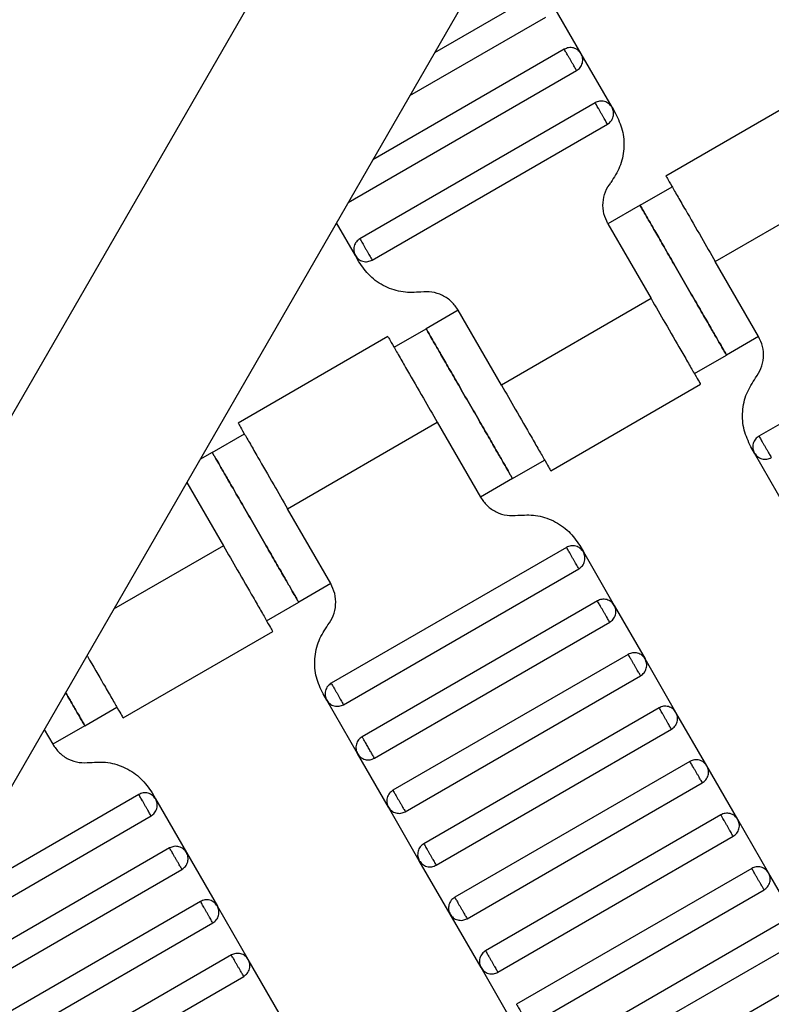
# Model space of a CAD drawing. Units: millimetres. Extents: x 5 to 415, y 5 to 292.
# Drawn here: x 109 to 111, y 189 to 191 of the extents above; entities that cross this region are included whole.
import ezdxf

# ---------------------------------------------------------------- set-up
doc = ezdxf.new("R2010")
doc.units = ezdxf.units.MM
doc.layers.add('1', color=7, linetype='Continuous', lineweight=25)
doc.styles.add('SLDTEXTSTYLE0', font='ISOCP', dxfattribs={"width": 0.96})
doc.dimstyles.new('SLDDIMSTYLE0', dxfattribs={"dimtxt": 3.5, "dimasz": 3.302, "dimexe": 0, "dimexo": 0.0625, "dimgap": 0.875, "dimtad": 1, "dimdec": 0, "dimlfac": 30, "dimrnd": 1e-09, "dimzin": 12, "dimdsep": 46, "dimtxsty": 'SLDTEXTSTYLE0', "dimsah": 1, "dimcen": 0.09, "dimadec": 0, "dimazin": 3, "dimtfac": 1, "dimtdec": 0, "dimtofl": 0, "dimtmove": 0, "dimatfit": 3, "dimfxl": 0, "dimfrac": 2, "dimtolj": 1, "dimtzin": 12, "dimarcsym": 0})

# ---------------------------------------------------------------- blocks, each defined once
blk = doc.blocks.new('_D_1')
at = {"layer": '1', "color": 7}
for p, q in [((32.0883, 172.5574), (32.0883, 261.6018)), ((214.5695, 172.5574), (214.5695, 261.6018)), ((214.5695, 260.6018), (32.0883, 260.6018))]:
    blk.add_line(p, q, dxfattribs=at)
for points in [[(32.0883, 260.6018), (35.3903, 260.0938), (35.3903, 261.1098)], [(214.5695, 260.6018), (211.2675, 261.1098), (211.2675, 260.0938)]]:
    blk.add_solid(points, dxfattribs=at)
at = {"layer": '1', "color": 7, "insert": (118.4899, 265.1135), "char_height": 3.5, "attachment_point": 1, "style": 'SLDTEXTSTYLE0'}
blk.add_mtext('5474', dxfattribs=at)

msp = doc.modelspace()

# ---------------------------------------------------------------- linework, layer by layer
at = {"color": 7, "linetype": 'Continuous', "lineweight": 25}
for p, q in [((110.8931, 193.0741), (108.77, 189.3966)), ((111.1818, 192.5741), (109.203, 189.1466)), ((110.7195, 191.4653), (110.4527, 191.3113)), ((110.8483, 191.3087), (110.765, 191.4531)), ((110.3861, 191.1958), (110.7528, 191.4075)), ((110.8028, 191.3209), (110.2861, 191.0226)), ((110.9317, 191.1644), (110.8483, 191.3087)), ((110.2194, 190.9071), (110.8361, 191.2632)), ((111.4815, 191.2124), (111.077, 190.9789)), ((110.8861, 191.1766), (110.251, 190.8099)), ((110.9317, 191.1644), (110.9414, 191.1475)), ((110.2844, 190.7522), (110.9195, 191.1189)), ((111.2105, 190.7481), (111.6147, 190.9814)), ((111.0073, 190.9001), (111.0939, 190.9501)), ((111.0073, 190.9001), (110.9207, 190.8501)), ((110.2388, 190.7644), (110.1879, 190.8526)), ((110.9207, 190.8501), (111.0373, 190.6481)), ((110.2486, 190.7475), (110.2388, 190.7644)), ((111.3272, 190.546), (111.2105, 190.7481)), ((111.0373, 190.6481), (110.6332, 190.4147)), ((111.9635, 190.6439), (111.3284, 190.2772)), ((110.5165, 190.6168), (110.4299, 190.5668)), ((110.6332, 190.4147), (110.5165, 190.6168)), ((110.3433, 190.5168), (110.4299, 190.5668)), ((110.3268, 190.5457), (109.9223, 190.3122)), ((111.3272, 190.546), (111.2406, 190.496)), ((111.154, 190.446), (111.2406, 190.496)), ((110.7664, 190.1837), (111.1708, 190.4172)), ((110.0558, 190.0814), (110.46, 190.3147)), ((110.46, 190.3147), (110.5766, 190.1126)), ((109.8526, 190.2335), (109.9392, 190.2835)), ((109.8526, 190.2335), (109.8194, 190.2143)), ((111.3162, 190.2317), (111.3065, 190.2486)), ((111.3995, 190.0874), (111.3162, 190.2317)), ((110.6632, 190.1626), (110.7498, 190.2126)), ((109.7838, 190.1526), (109.8826, 189.9814)), ((110.6632, 190.1626), (110.5766, 190.1126)), ((110.1725, 189.8793), (110.0558, 190.0814)), ((109.8826, 189.9814), (109.5861, 189.8102)), ((110.8088, 189.9772), (110.1737, 189.6106)), ((110.8446, 189.9819), (110.8543, 189.965)), ((110.8543, 189.965), (110.9376, 189.8207)), ((110.207, 189.5528), (110.8421, 189.9195)), ((110.1725, 189.8793), (110.0859, 189.8293)), ((109.9993, 189.7793), (110.0859, 189.8293)), ((110.8921, 189.8329), (110.257, 189.4662)), ((110.9376, 189.8207), (111.021, 189.6764)), ((109.6117, 189.517), (110.0161, 189.7505)), ((110.2904, 189.4085), (110.9254, 189.7752)), ((110.9754, 189.6886), (110.3404, 189.3219)), ((111.1043, 189.532), (111.021, 189.6764)), ((110.3737, 189.2642), (111.0088, 189.6308)), ((110.1615, 189.565), (110.1518, 189.5819)), ((110.2448, 189.4207), (110.1615, 189.565)), ((109.5085, 189.496), (109.5951, 189.546)), ((111.0588, 189.5442), (110.4237, 189.1776)), ((111.1876, 189.3877), (111.1043, 189.532)), ((109.3989, 189.4859), (109.4219, 189.446)), ((109.5085, 189.496), (109.4219, 189.446)), ((110.457, 189.1198), (111.0921, 189.4865)), ((110.3282, 189.2764), (110.2448, 189.4207)), ((111.1421, 189.3999), (110.507, 189.0332)), ((111.271, 189.2434), (111.1876, 189.3877)), ((110.5404, 188.9755), (111.1754, 189.3422)), ((109.6541, 189.3106), (109.019, 188.9439)), ((109.6899, 189.3152), (109.6996, 189.2984)), ((109.6996, 189.2984), (109.7829, 189.154)), ((110.4115, 189.132), (110.3282, 189.2764)), ((109.0523, 188.8862), (109.6874, 189.2528)), ((111.2254, 189.2556), (110.5904, 188.8889)), ((111.3543, 189.099), (111.271, 189.2434)), ((110.6237, 188.8311), (111.2588, 189.1978)), ((109.7374, 189.1662), (109.1023, 188.7996)), ((109.7829, 189.154), (109.8663, 189.0097)), ((110.4948, 188.9877), (110.4115, 189.132)), ((109.1357, 188.7418), (109.7707, 189.1085)), ((111.3088, 189.1112), (110.6737, 188.7445)), ((111.4376, 188.9547), (111.3543, 189.099)), ((110.707, 188.6868), (111.3421, 189.0535)), ((109.8207, 189.0219), (109.1857, 188.6552)), ((109.9496, 188.8654), (109.8663, 189.0097)), ((110.5782, 188.8434), (110.4948, 188.9877)), ((109.219, 188.5975), (109.8541, 188.9642)), ((111.3921, 188.9669), (110.757, 188.6002)), ((110.7904, 188.5425), (111.4254, 188.9091)), ((109.9041, 188.8776), (109.269, 188.5109)), ((110.0329, 188.721), (109.9496, 188.8654)), ((110.6615, 188.699), (110.5782, 188.8434)), ((111.4754, 188.8225), (110.8404, 188.4559)), ((109.3023, 188.4532), (109.9374, 188.8198))]:
    msp.add_line(p, q, dxfattribs=at)
for points, knots in [([(110.8483, 191.3087), (110.8458, 191.3121), (110.842, 191.3174), (110.8345, 191.322), (110.8281, 191.3245), (110.8214, 191.3256), (110.8126, 191.3253), (110.8066, 191.3226), (110.8028, 191.3209)], [0, 0, 0, 0, 0.239457, 0.368361, 0.5, 0.631639, 0.760543, 1, 1, 1, 1]), ([(110.8361, 191.2632), (110.836, 191.2634), (110.8357, 191.2639), (110.8334, 191.2678), (110.8304, 191.2731), (110.8273, 191.2785), (110.8236, 191.285), (110.8195, 191.2921), (110.8154, 191.2992), (110.8116, 191.3057), (110.8085, 191.3111), (110.8055, 191.3163), (110.8032, 191.3202), (110.8029, 191.3207), (110.8028, 191.3209)], [0, 0, 0, 0, 0.090318, 0.204563, 0.27142, 0.343936, 0.420786, 0.5, 0.579214, 0.656064, 0.72858, 0.795437, 0.909682, 1, 1, 1, 1]), ([(110.8361, 191.2632), (110.8395, 191.2657), (110.8448, 191.2695), (110.8494, 191.277), (110.8519, 191.2834), (110.8529, 191.2902), (110.8527, 191.299), (110.85, 191.3049), (110.8483, 191.3087)], [0, 0, 0, 0, 0.239457, 0.368361, 0.5, 0.631639, 0.760543, 1, 1, 1, 1]), ([(110.9317, 191.1644), (110.9292, 191.1678), (110.9254, 191.173), (110.9179, 191.1777), (110.9115, 191.1802), (110.9047, 191.1812), (110.8959, 191.1809), (110.89, 191.1783), (110.8861, 191.1766)], [0, 0, 0, 0, 0.2394568, 0.3683607, 0.5, 0.6316393, 0.7605432, 1, 1, 1, 1]), ([(110.9195, 191.1189), (110.9193, 191.1191), (110.919, 191.1196), (110.9168, 191.1235), (110.9138, 191.1287), (110.9106, 191.1341), (110.9069, 191.1406), (110.9028, 191.1477), (110.8987, 191.1548), (110.8949, 191.1613), (110.8918, 191.1667), (110.8888, 191.1719), (110.8865, 191.1759), (110.8863, 191.1764), (110.8861, 191.1766)], [0, 0, 0, 0, 0.0903184, 0.2045632, 0.2714199, 0.3439362, 0.4207855, 0.5, 0.5792145, 0.6560638, 0.7285801, 0.7954368, 0.9096816, 1, 1, 1, 1]), ([(110.9195, 191.1189), (110.9229, 191.1213), (110.9281, 191.1252), (110.9327, 191.1326), (110.9352, 191.139), (110.9363, 191.1458), (110.936, 191.1546), (110.9334, 191.1605), (110.9317, 191.1644)], [0, 0, 0, 0, 0.239457, 0.368361, 0.5, 0.631639, 0.760543, 1, 1, 1, 1]), ([(110.9414, 191.1475), (110.9483, 191.1329), (110.9624, 191.103), (110.9656, 191.0525), (110.9554, 191.0029), (110.9373, 190.9752), (110.9284, 190.9617)], [0, 0, 0, 0, 0.24442, 0.5, 0.75558, 1, 1, 1, 1]), ([(111.0772, 190.979), (111.078, 190.9776), (111.0796, 190.9749), (111.0916, 190.954), (111.1087, 190.9244), (111.1348, 190.8792), (111.1694, 190.8193), (111.1979, 190.7699), (111.2105, 190.7481)], [0, 0, 0, 0, 0.158429, 0.3121277, 0.4571602, 0.5908736, 0.8193632, 1, 1, 1, 1]), ([(110.9207, 190.8501), (110.9165, 190.8589), (110.9081, 190.8769), (110.9061, 190.9072), (110.9123, 190.9369), (110.9231, 190.9535), (110.9284, 190.9617)], [0, 0, 0, 0, 0.24442, 0.5, 0.75558, 1, 1, 1, 1]), ([(111.2406, 190.496), (111.2397, 190.4976), (111.2376, 190.5012), (111.2218, 190.5285), (111.2007, 190.565), (111.1789, 190.6029), (111.1526, 190.6483), (111.1239, 190.6981), (111.0952, 190.7478), (111.069, 190.7932), (111.0471, 190.8311), (111.026, 190.8676), (111.0102, 190.8949), (111.0082, 190.8985), (111.0073, 190.9001)], [0, 0, 0, 0, 0.090318, 0.204563, 0.27142, 0.343936, 0.420786, 0.5, 0.579214, 0.656064, 0.72858, 0.795437, 0.909682, 1, 1, 1, 1]), ([(111.0073, 190.9001), (111.0082, 190.8985), (111.0102, 190.8949), (111.026, 190.8676), (111.0471, 190.8311), (111.069, 190.7932), (111.0952, 190.7478), (111.1239, 190.6981), (111.1526, 190.6483), (111.1789, 190.6029), (111.2007, 190.565), (111.2218, 190.5285), (111.2376, 190.5012), (111.2397, 190.4976), (111.2406, 190.496)], [0, 0, 0, 0, 0.090318, 0.204563, 0.27142, 0.343936, 0.420786, 0.5, 0.579214, 0.656064, 0.72858, 0.795437, 0.909682, 1, 1, 1, 1]), ([(110.251, 190.8099), (110.2476, 190.8074), (110.2424, 190.8036), (110.2377, 190.7962), (110.2353, 190.7898), (110.2342, 190.783), (110.2345, 190.7742), (110.2371, 190.7683), (110.2388, 190.7644)], [0, 0, 0, 0, 0.239457, 0.368361, 0.5, 0.631639, 0.760543, 1, 1, 1, 1]), ([(110.251, 190.8099), (110.2512, 190.8097), (110.2515, 190.8092), (110.2537, 190.8053), (110.2567, 190.8001), (110.2599, 190.7947), (110.2636, 190.7882), (110.2677, 190.7811), (110.2718, 190.774), (110.2756, 190.7675), (110.2787, 190.7621), (110.2817, 190.7568), (110.2839, 190.7529), (110.2842, 190.7524), (110.2844, 190.7522)], [0, 0, 0, 0, 0.090318, 0.204563, 0.27142, 0.343936, 0.420786, 0.5, 0.579214, 0.656064, 0.72858, 0.795437, 0.909682, 1, 1, 1, 1]), ([(110.2388, 190.7644), (110.2413, 190.761), (110.2451, 190.7557), (110.2526, 190.7511), (110.259, 190.7486), (110.2658, 190.7476), (110.2746, 190.7479), (110.2805, 190.7505), (110.2844, 190.7522)], [0, 0, 0, 0, 0.239457, 0.368361, 0.5, 0.631639, 0.760543, 1, 1, 1, 1]), ([(110.416, 190.6658), (110.3999, 190.6649), (110.3668, 190.6631), (110.3188, 190.679), (110.2767, 190.7071), (110.2578, 190.7343), (110.2486, 190.7475)], [0, 0, 0, 0, 0.24442, 0.5, 0.75558, 1, 1, 1, 1]), ([(110.5165, 190.6168), (110.511, 190.6248), (110.4996, 190.6411), (110.4744, 190.6579), (110.4455, 190.6675), (110.4257, 190.6664), (110.416, 190.6658)], [0, 0, 0, 0, 0.24442, 0.5, 0.75558, 1, 1, 1, 1]), ([(111.0373, 190.6481), (111.0499, 190.6262), (111.0785, 190.5768), (111.1131, 190.5169), (111.1391, 190.4717), (111.1562, 190.4421), (111.1683, 190.4212), (111.1699, 190.4185), (111.1707, 190.4171)], [0, 0, 0, 0, 0.180637, 0.409126, 0.54284, 0.687872, 0.841571, 1, 1, 1, 1]), ([(110.4299, 190.5668), (110.4308, 190.5652), (110.4329, 190.5616), (110.4487, 190.5342), (110.4697, 190.4978), (110.4916, 190.4599), (110.5178, 190.4145), (110.5466, 190.3647), (110.5753, 190.315), (110.6015, 190.2696), (110.6234, 190.2316), (110.6444, 190.1952), (110.6602, 190.1678), (110.6623, 190.1642), (110.6632, 190.1626)], [0, 0, 0, 0, 0.090318, 0.204563, 0.27142, 0.343936, 0.420786, 0.5, 0.579214, 0.656064, 0.72858, 0.795437, 0.909682, 1, 1, 1, 1]), ([(110.6632, 190.1626), (110.6623, 190.1642), (110.6602, 190.1678), (110.6444, 190.1952), (110.6234, 190.2316), (110.6015, 190.2696), (110.5753, 190.315), (110.5466, 190.3647), (110.5178, 190.4145), (110.4916, 190.4599), (110.4697, 190.4978), (110.4487, 190.5342), (110.4329, 190.5616), (110.4308, 190.5652), (110.4299, 190.5668)], [0, 0, 0, 0, 0.090318, 0.204563, 0.27142, 0.343936, 0.420786, 0.5, 0.579214, 0.656064, 0.72858, 0.795437, 0.909682, 1, 1, 1, 1]), ([(110.3266, 190.5457), (110.3274, 190.5443), (110.329, 190.5416), (110.341, 190.5207), (110.3582, 190.491), (110.3842, 190.4459), (110.4188, 190.386), (110.4474, 190.3366), (110.46, 190.3147)], [0, 0, 0, 0, 0.158429, 0.312128, 0.45716, 0.590874, 0.819363, 1, 1, 1, 1]), ([(111.3194, 190.4344), (111.3247, 190.4426), (111.3356, 190.4592), (111.3417, 190.4889), (111.3398, 190.5192), (111.3313, 190.5372), (111.3272, 190.546)], [0, 0, 0, 0, 0.24442, 0.5, 0.75558, 1, 1, 1, 1]), ([(110.6332, 190.4147), (110.6458, 190.3929), (110.6743, 190.3434), (110.7089, 190.2835), (110.735, 190.2384), (110.7521, 190.2087), (110.7641, 190.1879), (110.7657, 190.1852), (110.7665, 190.1838)], [0, 0, 0, 0, 0.180637, 0.409126, 0.54284, 0.687872, 0.841571, 1, 1, 1, 1]), ([(111.3065, 190.2486), (111.2996, 190.2632), (111.2855, 190.2931), (111.2823, 190.3436), (111.2925, 190.3932), (111.3106, 190.4209), (111.3194, 190.4344)], [0, 0, 0, 0, 0.24442, 0.5, 0.75558, 1, 1, 1, 1]), ([(109.9225, 190.3123), (109.9233, 190.3109), (109.9249, 190.3082), (109.9369, 190.2874), (109.954, 190.2577), (109.9801, 190.2126), (110.0147, 190.1527), (110.0432, 190.1032), (110.0558, 190.0814)], [0, 0, 0, 0, 0.158429, 0.3121277, 0.4571602, 0.5908736, 0.8193632, 1, 1, 1, 1]), ([(111.3284, 190.2772), (111.325, 190.2748), (111.3197, 190.2709), (111.3151, 190.2635), (111.3126, 190.2571), (111.3116, 190.2503), (111.3118, 190.2415), (111.3145, 190.2356), (111.3162, 190.2317)], [0, 0, 0, 0, 0.239457, 0.368361, 0.5, 0.631639, 0.760543, 1, 1, 1, 1]), ([(111.3284, 190.2772), (111.3285, 190.277), (111.3288, 190.2765), (111.3311, 190.2726), (111.3341, 190.2674), (111.3372, 190.262), (111.3409, 190.2555), (111.3451, 190.2484), (111.3492, 190.2413), (111.3529, 190.2348), (111.356, 190.2294), (111.359, 190.2242), (111.3613, 190.2202), (111.3616, 190.2197), (111.3617, 190.2195)], [0, 0, 0, 0, 0.0903184, 0.2045632, 0.2714199, 0.3439362, 0.4207855, 0.5, 0.5792145, 0.6560638, 0.7285801, 0.7954368, 0.9096816, 1, 1, 1, 1]), ([(110.0859, 189.8293), (110.085, 189.8309), (110.0829, 189.8345), (110.0671, 189.8619), (110.046, 189.8983), (110.0242, 189.9362), (109.9979, 189.9816), (109.9692, 190.0314), (109.9405, 190.0811), (109.9143, 190.1265), (109.8924, 190.1645), (109.8713, 190.2009), (109.8555, 190.2283), (109.8535, 190.2319), (109.8526, 190.2335)], [0, 0, 0, 0, 0.090318, 0.204563, 0.27142, 0.343936, 0.420786, 0.5, 0.579214, 0.656064, 0.72858, 0.795437, 0.909682, 1, 1, 1, 1]), ([(109.8526, 190.2335), (109.8535, 190.2319), (109.8555, 190.2283), (109.8713, 190.2009), (109.8924, 190.1645), (109.9143, 190.1265), (109.9405, 190.0811), (109.9692, 190.0314), (109.9979, 189.9816), (110.0242, 189.9362), (110.046, 189.8983), (110.0671, 189.8619), (110.0829, 189.8345), (110.085, 189.8309), (110.0859, 189.8293)], [0, 0, 0, 0, 0.090318, 0.204563, 0.27142, 0.343936, 0.420786, 0.5, 0.579214, 0.656064, 0.72858, 0.795437, 0.909682, 1, 1, 1, 1]), ([(111.3162, 190.2317), (111.3187, 190.2283), (111.3225, 190.2231), (111.33, 190.2184), (111.3364, 190.2159), (111.3431, 190.2149), (111.3519, 190.2152), (111.3579, 190.2178), (111.3617, 190.2195)], [0, 0, 0, 0, 0.2394568, 0.3683607, 0.5, 0.6316393, 0.7605432, 1, 1, 1, 1]), ([(110.5766, 190.1126), (110.5822, 190.1047), (110.5935, 190.0884), (110.6188, 190.0715), (110.6476, 190.062), (110.6674, 190.0631), (110.6771, 190.0636)], [0, 0, 0, 0, 0.24442, 0.5, 0.75558, 1, 1, 1, 1]), ([(110.6771, 190.0636), (110.6933, 190.0645), (110.7263, 190.0663), (110.7743, 190.0504), (110.8165, 190.0223), (110.8353, 189.9952), (110.8446, 189.9819)], [0, 0, 0, 0, 0.24442, 0.5, 0.75558, 1, 1, 1, 1]), ([(109.8826, 189.9814), (109.8952, 189.9596), (109.9238, 189.9101), (109.9584, 189.8502), (109.9844, 189.8051), (110.0015, 189.7754), (110.0136, 189.7545), (110.0152, 189.7518), (110.016, 189.7504)], [0, 0, 0, 0, 0.180637, 0.409126, 0.54284, 0.687872, 0.841571, 1, 1, 1, 1]), ([(110.8543, 189.965), (110.8518, 189.9684), (110.848, 189.9737), (110.8405, 189.9783), (110.8341, 189.9808), (110.8274, 189.9819), (110.8186, 189.9816), (110.8126, 189.979), (110.8088, 189.9772)], [0, 0, 0, 0, 0.239457, 0.368361, 0.5, 0.631639, 0.760543, 1, 1, 1, 1]), ([(110.8421, 189.9195), (110.842, 189.9197), (110.8417, 189.9202), (110.8394, 189.9242), (110.8364, 189.9294), (110.8333, 189.9348), (110.8295, 189.9413), (110.8254, 189.9484), (110.8213, 189.9555), (110.8176, 189.962), (110.8145, 189.9674), (110.8115, 189.9726), (110.8092, 189.9765), (110.8089, 189.977), (110.8088, 189.9772)], [0, 0, 0, 0, 0.0903184, 0.2045632, 0.2714199, 0.3439362, 0.4207855, 0.5, 0.5792145, 0.6560638, 0.7285801, 0.7954368, 0.9096816, 1, 1, 1, 1]), ([(110.8421, 189.9195), (110.8455, 189.922), (110.8508, 189.9258), (110.8554, 189.9333), (110.8579, 189.9397), (110.8589, 189.9465), (110.8586, 189.9553), (110.856, 189.9612), (110.8543, 189.965)], [0, 0, 0, 0, 0.2394568, 0.3683607, 0.5, 0.6316393, 0.7605432, 1, 1, 1, 1]), ([(110.1647, 189.7678), (110.17, 189.7759), (110.1809, 189.7925), (110.187, 189.8223), (110.1851, 189.8526), (110.1766, 189.8705), (110.1725, 189.8793)], [0, 0, 0, 0, 0.24442, 0.5, 0.75558, 1, 1, 1, 1]), ([(110.9376, 189.8207), (110.9352, 189.8241), (110.9313, 189.8294), (110.9239, 189.834), (110.9175, 189.8365), (110.9107, 189.8375), (110.9019, 189.8372), (110.896, 189.8346), (110.8921, 189.8329)], [0, 0, 0, 0, 0.239457, 0.368361, 0.5, 0.631639, 0.760543, 1, 1, 1, 1]), ([(110.9254, 189.7752), (110.9253, 189.7754), (110.925, 189.7759), (110.9228, 189.7798), (110.9197, 189.785), (110.9166, 189.7904), (110.9129, 189.7969), (110.9088, 189.804), (110.9047, 189.8111), (110.9009, 189.8176), (110.8978, 189.823), (110.8948, 189.8283), (110.8925, 189.8322), (110.8922, 189.8327), (110.8921, 189.8329)], [0, 0, 0, 0, 0.090318, 0.204563, 0.27142, 0.343936, 0.420786, 0.5, 0.579214, 0.656064, 0.72858, 0.795437, 0.909682, 1, 1, 1, 1]), ([(110.9254, 189.7752), (110.9288, 189.7776), (110.9341, 189.7815), (110.9387, 189.7889), (110.9412, 189.7953), (110.9423, 189.8021), (110.942, 189.8109), (110.9393, 189.8168), (110.9376, 189.8207)], [0, 0, 0, 0, 0.239457, 0.368361, 0.5, 0.631639, 0.760543, 1, 1, 1, 1]), ([(110.1518, 189.5819), (110.1449, 189.5965), (110.1308, 189.6265), (110.1276, 189.677), (110.1378, 189.7265), (110.1559, 189.7542), (110.1647, 189.7678)], [0, 0, 0, 0, 0.24442, 0.5, 0.75558, 1, 1, 1, 1]), ([(109.5143, 189.6859), (109.5148, 189.6851), (109.5311, 189.6569), (109.5541, 189.617), (109.5803, 189.5717), (109.5974, 189.5421), (109.6094, 189.5212), (109.611, 189.5185), (109.6118, 189.5171)], [0, 0, 0, 0, 0.008607, 0.285069, 0.446857, 0.622339, 0.808308, 1, 1, 1, 1]), ([(111.021, 189.6764), (111.0185, 189.6798), (111.0147, 189.685), (111.0072, 189.6897), (111.0008, 189.6921), (110.994, 189.6932), (110.9852, 189.6929), (110.9793, 189.6903), (110.9754, 189.6886)], [0, 0, 0, 0, 0.239457, 0.368361, 0.5, 0.631639, 0.760543, 1, 1, 1, 1]), ([(111.0088, 189.6308), (111.0086, 189.6311), (111.0083, 189.6316), (111.0061, 189.6355), (111.0031, 189.6407), (111, 189.6461), (110.9962, 189.6526), (110.9921, 189.6597), (110.988, 189.6668), (110.9843, 189.6733), (110.9811, 189.6787), (110.9781, 189.6839), (110.9759, 189.6878), (110.9756, 189.6883), (110.9754, 189.6886)], [0, 0, 0, 0, 0.090318, 0.204563, 0.27142, 0.343936, 0.420786, 0.5, 0.579214, 0.656064, 0.72858, 0.795437, 0.909682, 1, 1, 1, 1]), ([(111.0088, 189.6308), (111.0122, 189.6333), (111.0174, 189.6371), (111.0221, 189.6446), (111.0245, 189.651), (111.0256, 189.6578), (111.0253, 189.6666), (111.0227, 189.6725), (111.021, 189.6764)], [0, 0, 0, 0, 0.239457, 0.368361, 0.5, 0.631639, 0.760543, 1, 1, 1, 1]), ([(110.1737, 189.6106), (110.1703, 189.6081), (110.165, 189.6043), (110.1604, 189.5968), (110.1579, 189.5904), (110.1569, 189.5836), (110.1571, 189.5748), (110.1598, 189.5689), (110.1615, 189.565)], [0, 0, 0, 0, 0.239457, 0.368361, 0.5, 0.631639, 0.760543, 1, 1, 1, 1]), ([(110.1737, 189.6106), (110.1738, 189.6103), (110.1741, 189.6098), (110.1764, 189.6059), (110.1794, 189.6007), (110.1825, 189.5953), (110.1862, 189.5888), (110.1904, 189.5817), (110.1945, 189.5746), (110.1982, 189.5681), (110.2013, 189.5627), (110.2043, 189.5575), (110.2066, 189.5536), (110.2069, 189.5531), (110.207, 189.5528)], [0, 0, 0, 0, 0.0903184, 0.2045632, 0.2714199, 0.3439362, 0.4207855, 0.5, 0.5792145, 0.6560638, 0.7285801, 0.7954368, 0.9096816, 1, 1, 1, 1]), ([(109.4566, 189.5859), (109.4607, 189.5788), (109.4717, 189.5598), (109.4896, 189.5288), (109.5056, 189.5011), (109.5076, 189.4975), (109.5085, 189.496)], [0, 0, 0, 0, 0.127989, 0.342784, 0.709827, 1, 1, 1, 1]), ([(109.5085, 189.496), (109.5076, 189.4975), (109.5056, 189.5011), (109.4896, 189.5288), (109.4717, 189.5598), (109.4607, 189.5788), (109.4566, 189.5859)], [0, 0, 0, 0, 0.290173, 0.657216, 0.872011, 1, 1, 1, 1]), ([(110.1615, 189.565), (110.164, 189.5616), (110.1678, 189.5564), (110.1753, 189.5517), (110.1817, 189.5493), (110.1884, 189.5482), (110.1972, 189.5485), (110.2032, 189.5511), (110.207, 189.5528)], [0, 0, 0, 0, 0.2394568, 0.3683607, 0.5, 0.6316393, 0.7605432, 1, 1, 1, 1]), ([(111.1043, 189.532), (111.1018, 189.5354), (111.098, 189.5407), (111.0905, 189.5453), (111.0841, 189.5478), (111.0774, 189.5489), (111.0686, 189.5486), (111.0626, 189.5459), (111.0588, 189.5442)], [0, 0, 0, 0, 0.239457, 0.368361, 0.5, 0.631639, 0.760543, 1, 1, 1, 1]), ([(111.0921, 189.4865), (111.092, 189.4867), (111.0917, 189.4872), (111.0894, 189.4911), (111.0864, 189.4963), (111.0833, 189.5018), (111.0795, 189.5083), (111.0754, 189.5154), (111.0713, 189.5225), (111.0676, 189.529), (111.0645, 189.5344), (111.0615, 189.5396), (111.0592, 189.5435), (111.0589, 189.544), (111.0588, 189.5442)], [0, 0, 0, 0, 0.090318, 0.204563, 0.27142, 0.343936, 0.420786, 0.5, 0.579214, 0.656064, 0.72858, 0.795437, 0.909682, 1, 1, 1, 1]), ([(111.0921, 189.4865), (111.0955, 189.489), (111.1008, 189.4928), (111.1054, 189.5003), (111.1079, 189.5067), (111.1089, 189.5134), (111.1086, 189.5222), (111.106, 189.5282), (111.1043, 189.532)], [0, 0, 0, 0, 0.239457, 0.368361, 0.5, 0.631639, 0.760543, 1, 1, 1, 1]), ([(110.257, 189.4662), (110.2536, 189.4638), (110.2484, 189.4599), (110.2437, 189.4525), (110.2413, 189.4461), (110.2402, 189.4393), (110.2405, 189.4305), (110.2431, 189.4246), (110.2448, 189.4207)], [0, 0, 0, 0, 0.239457, 0.368361, 0.5, 0.631639, 0.760543, 1, 1, 1, 1]), ([(110.2904, 189.4085), (110.2901, 189.4089), (110.2898, 189.4095), (110.2876, 189.4132), (110.2855, 189.417), (110.2828, 189.4216), (110.2789, 189.4283), (110.2737, 189.4374), (110.2684, 189.4464), (110.2646, 189.4531), (110.2619, 189.4578), (110.2597, 189.4615), (110.2576, 189.4652), (110.2572, 189.4658), (110.257, 189.4662)], [0, 0, 0, 0, 0.121676, 0.186693, 0.252703, 0.318317, 0.382197, 0.5, 0.617803, 0.681683, 0.747297, 0.813307, 0.878324, 1, 1, 1, 1]), ([(109.4219, 189.446), (109.4275, 189.438), (109.4388, 189.4217), (109.4641, 189.4049), (109.4929, 189.3953), (109.5127, 189.3964), (109.5224, 189.3969)], [0, 0, 0, 0, 0.24442, 0.5, 0.75558, 1, 1, 1, 1]), ([(110.2448, 189.4207), (110.2473, 189.4173), (110.2511, 189.412), (110.2586, 189.4074), (110.265, 189.4049), (110.2718, 189.4039), (110.2806, 189.4042), (110.2865, 189.4068), (110.2904, 189.4085)], [0, 0, 0, 0, 0.239457, 0.368361, 0.5, 0.631639, 0.760543, 1, 1, 1, 1]), ([(111.1876, 189.3877), (111.1852, 189.3911), (111.1813, 189.3963), (111.1739, 189.401), (111.1675, 189.4035), (111.1607, 189.4045), (111.1519, 189.4042), (111.146, 189.4016), (111.1421, 189.3999)], [0, 0, 0, 0, 0.239457, 0.368361, 0.5, 0.631639, 0.760543, 1, 1, 1, 1]), ([(109.5224, 189.3969), (109.5386, 189.3978), (109.5716, 189.3997), (109.6196, 189.3837), (109.6618, 189.3557), (109.6806, 189.3285), (109.6899, 189.3152)], [0, 0, 0, 0, 0.24442, 0.5, 0.75558, 1, 1, 1, 1]), ([(111.1754, 189.3422), (111.1753, 189.3424), (111.175, 189.3429), (111.1728, 189.3468), (111.1697, 189.352), (111.1666, 189.3574), (111.1629, 189.3639), (111.1588, 189.371), (111.1547, 189.3781), (111.1509, 189.3846), (111.1478, 189.39), (111.1448, 189.3952), (111.1425, 189.3991), (111.1422, 189.3997), (111.1421, 189.3999)], [0, 0, 0, 0, 0.090318, 0.204563, 0.27142, 0.343936, 0.420786, 0.5, 0.579214, 0.656064, 0.72858, 0.795437, 0.909682, 1, 1, 1, 1]), ([(111.1754, 189.3422), (111.1788, 189.3446), (111.1841, 189.3485), (111.1887, 189.3559), (111.1912, 189.3623), (111.1923, 189.3691), (111.192, 189.3779), (111.1893, 189.3838), (111.1876, 189.3877)], [0, 0, 0, 0, 0.239457, 0.368361, 0.5, 0.631639, 0.760543, 1, 1, 1, 1]), ([(109.6996, 189.2984), (109.6971, 189.3018), (109.6933, 189.307), (109.6858, 189.3117), (109.6794, 189.3141), (109.6727, 189.3152), (109.6639, 189.3149), (109.6579, 189.3123), (109.6541, 189.3106)], [0, 0, 0, 0, 0.239457, 0.368361, 0.5, 0.631639, 0.760543, 1, 1, 1, 1]), ([(109.6874, 189.2528), (109.6873, 189.2531), (109.687, 189.2536), (109.6847, 189.2575), (109.6817, 189.2627), (109.6786, 189.2681), (109.6748, 189.2746), (109.6707, 189.2817), (109.6666, 189.2888), (109.6629, 189.2953), (109.6598, 189.3007), (109.6568, 189.3059), (109.6545, 189.3098), (109.6542, 189.3103), (109.6541, 189.3106)], [0, 0, 0, 0, 0.0903184, 0.2045632, 0.2714199, 0.3439362, 0.4207855, 0.5, 0.5792145, 0.6560638, 0.7285801, 0.7954368, 0.9096816, 1, 1, 1, 1]), ([(109.6874, 189.2528), (109.6908, 189.2553), (109.6961, 189.2591), (109.7007, 189.2666), (109.7032, 189.273), (109.7042, 189.2798), (109.7039, 189.2886), (109.7013, 189.2945), (109.6996, 189.2984)], [0, 0, 0, 0, 0.2394568, 0.3683607, 0.5, 0.6316393, 0.7605432, 1, 1, 1, 1]), ([(110.3404, 189.3219), (110.3369, 189.3194), (110.3317, 189.3156), (110.3271, 189.3081), (110.3246, 189.3017), (110.3235, 189.2949), (110.3238, 189.2861), (110.3264, 189.2802), (110.3282, 189.2764)], [0, 0, 0, 0, 0.2394568, 0.3683607, 0.5, 0.6316393, 0.7605432, 1, 1, 1, 1]), ([(110.3404, 189.3219), (110.3405, 189.3217), (110.3408, 189.3212), (110.343, 189.3172), (110.346, 189.312), (110.3492, 189.3066), (110.3529, 189.3001), (110.357, 189.293), (110.3611, 189.2859), (110.3649, 189.2794), (110.368, 189.274), (110.371, 189.2688), (110.3733, 189.2649), (110.3736, 189.2644), (110.3737, 189.2642)], [0, 0, 0, 0, 0.090318, 0.204563, 0.27142, 0.343936, 0.420786, 0.5, 0.579214, 0.656064, 0.72858, 0.795437, 0.909682, 1, 1, 1, 1]), ([(110.3282, 189.2764), (110.3306, 189.273), (110.3345, 189.2677), (110.3419, 189.2631), (110.3483, 189.2606), (110.3551, 189.2595), (110.3639, 189.2598), (110.3698, 189.2625), (110.3737, 189.2642)], [0, 0, 0, 0, 0.239457, 0.368361, 0.5, 0.631639, 0.760543, 1, 1, 1, 1]), ([(111.271, 189.2434), (111.2685, 189.2468), (111.2647, 189.252), (111.2572, 189.2566), (111.2508, 189.2591), (111.244, 189.2602), (111.2352, 189.2599), (111.2293, 189.2573), (111.2254, 189.2556)], [0, 0, 0, 0, 0.2394568, 0.3683607, 0.5, 0.6316393, 0.7605432, 1, 1, 1, 1]), ([(111.2588, 189.1978), (111.2586, 189.198), (111.2583, 189.1986), (111.2561, 189.2025), (111.2531, 189.2077), (111.25, 189.2131), (111.2462, 189.2196), (111.2421, 189.2267), (111.238, 189.2338), (111.2343, 189.2403), (111.2311, 189.2457), (111.2281, 189.2509), (111.2259, 189.2548), (111.2256, 189.2553), (111.2254, 189.2556)], [0, 0, 0, 0, 0.090318, 0.204563, 0.27142, 0.343936, 0.420786, 0.5, 0.579214, 0.656064, 0.72858, 0.795437, 0.909682, 1, 1, 1, 1]), ([(111.2588, 189.1978), (111.2622, 189.2003), (111.2674, 189.2041), (111.2721, 189.2116), (111.2745, 189.218), (111.2756, 189.2248), (111.2753, 189.2336), (111.2727, 189.2395), (111.271, 189.2434)], [0, 0, 0, 0, 0.239457, 0.368361, 0.5, 0.631639, 0.760543, 1, 1, 1, 1]), ([(109.7829, 189.154), (109.7805, 189.1574), (109.7766, 189.1627), (109.7692, 189.1673), (109.7628, 189.1698), (109.756, 189.1709), (109.7472, 189.1706), (109.7413, 189.1679), (109.7374, 189.1662)], [0, 0, 0, 0, 0.239457, 0.368361, 0.5, 0.631639, 0.760543, 1, 1, 1, 1]), ([(109.7707, 189.1085), (109.7706, 189.1087), (109.7703, 189.1092), (109.7681, 189.1131), (109.765, 189.1184), (109.7619, 189.1238), (109.7582, 189.1303), (109.7541, 189.1374), (109.75, 189.1445), (109.7462, 189.151), (109.7431, 189.1564), (109.7401, 189.1616), (109.7378, 189.1655), (109.7375, 189.166), (109.7374, 189.1662)], [0, 0, 0, 0, 0.090318, 0.204563, 0.27142, 0.343936, 0.420786, 0.5, 0.579214, 0.656064, 0.72858, 0.795437, 0.909682, 1, 1, 1, 1]), ([(110.4237, 189.1776), (110.4203, 189.1751), (110.415, 189.1713), (110.4104, 189.1638), (110.4079, 189.1574), (110.4069, 189.1506), (110.4071, 189.1418), (110.4098, 189.1359), (110.4115, 189.132)], [0, 0, 0, 0, 0.239457, 0.368361, 0.5, 0.631639, 0.760543, 1, 1, 1, 1]), ([(110.4237, 189.1776), (110.4238, 189.1773), (110.4241, 189.1768), (110.4264, 189.1729), (110.4294, 189.1677), (110.4325, 189.1623), (110.4362, 189.1558), (110.4404, 189.1487), (110.4445, 189.1416), (110.4482, 189.1351), (110.4513, 189.1297), (110.4543, 189.1245), (110.4566, 189.1206), (110.4569, 189.1201), (110.457, 189.1198)], [0, 0, 0, 0, 0.090318, 0.204563, 0.27142, 0.343936, 0.420786, 0.5, 0.579214, 0.656064, 0.72858, 0.795437, 0.909682, 1, 1, 1, 1]), ([(109.7707, 189.1085), (109.7741, 189.111), (109.7794, 189.1148), (109.784, 189.1223), (109.7865, 189.1287), (109.7876, 189.1355), (109.7873, 189.1443), (109.7846, 189.1502), (109.7829, 189.154)], [0, 0, 0, 0, 0.239457, 0.368361, 0.5, 0.631639, 0.760543, 1, 1, 1, 1]), ([(110.4115, 189.132), (110.414, 189.1286), (110.4178, 189.1234), (110.4253, 189.1187), (110.4317, 189.1163), (110.4384, 189.1152), (110.4472, 189.1155), (110.4532, 189.1181), (110.457, 189.1198)], [0, 0, 0, 0, 0.239457, 0.368361, 0.5, 0.631639, 0.760543, 1, 1, 1, 1]), ([(111.3543, 189.099), (111.3518, 189.1024), (111.348, 189.1077), (111.3405, 189.1123), (111.3341, 189.1148), (111.3274, 189.1158), (111.3186, 189.1156), (111.3126, 189.1129), (111.3088, 189.1112)], [0, 0, 0, 0, 0.239457, 0.368361, 0.5, 0.631639, 0.760543, 1, 1, 1, 1]), ([(111.3421, 189.0535), (111.342, 189.0537), (111.3417, 189.0542), (111.3394, 189.0581), (111.3364, 189.0633), (111.3333, 189.0688), (111.3295, 189.0752), (111.3254, 189.0823), (111.3213, 189.0895), (111.3176, 189.0959), (111.3145, 189.1014), (111.3115, 189.1066), (111.3092, 189.1105), (111.3089, 189.111), (111.3088, 189.1112)], [0, 0, 0, 0, 0.090318, 0.204563, 0.27142, 0.343936, 0.420786, 0.5, 0.579214, 0.656064, 0.72858, 0.795437, 0.909682, 1, 1, 1, 1]), ([(111.3421, 189.0535), (111.3455, 189.056), (111.3508, 189.0598), (111.3554, 189.0673), (111.3579, 189.0737), (111.3589, 189.0804), (111.3586, 189.0892), (111.356, 189.0952), (111.3543, 189.099)], [0, 0, 0, 0, 0.239457, 0.368361, 0.5, 0.631639, 0.760543, 1, 1, 1, 1]), ([(110.507, 189.0332), (110.5036, 189.0307), (110.4984, 189.0269), (110.4937, 189.0194), (110.4913, 189.013), (110.4902, 189.0063), (110.4905, 188.9975), (110.4931, 188.9915), (110.4948, 188.9877)], [0, 0, 0, 0, 0.239457, 0.368361, 0.5, 0.631639, 0.760543, 1, 1, 1, 1]), ([(110.507, 189.0332), (110.5072, 189.033), (110.5074, 189.0325), (110.5097, 189.0286), (110.5127, 189.0234), (110.5158, 189.0179), (110.5196, 189.0115), (110.5237, 189.0044), (110.5278, 188.9972), (110.5315, 188.9908), (110.5347, 188.9853), (110.5377, 188.9801), (110.5399, 188.9762), (110.5402, 188.9757), (110.5404, 188.9755)], [0, 0, 0, 0, 0.090318, 0.204563, 0.27142, 0.343936, 0.420786, 0.5, 0.579214, 0.656064, 0.72858, 0.795437, 0.909682, 1, 1, 1, 1]), ([(109.8663, 189.0097), (109.8638, 189.0131), (109.86, 189.0183), (109.8525, 189.023), (109.8461, 189.0255), (109.8393, 189.0265), (109.8305, 189.0262), (109.8246, 189.0236), (109.8207, 189.0219)], [0, 0, 0, 0, 0.239457, 0.368361, 0.5, 0.631639, 0.760543, 1, 1, 1, 1]), ([(109.8541, 188.9642), (109.8539, 188.9644), (109.8536, 188.9649), (109.8514, 188.9688), (109.8484, 188.974), (109.8453, 188.9794), (109.8415, 188.9859), (109.8374, 188.993), (109.8333, 189.0001), (109.8296, 189.0066), (109.8264, 189.012), (109.8234, 189.0172), (109.8212, 189.0212), (109.8209, 189.0217), (109.8207, 189.0219)], [0, 0, 0, 0, 0.090318, 0.204563, 0.27142, 0.343936, 0.420786, 0.5, 0.579214, 0.656064, 0.72858, 0.795437, 0.909682, 1, 1, 1, 1]), ([(109.8541, 188.9642), (109.8575, 188.9666), (109.8627, 188.9705), (109.8674, 188.9779), (109.8698, 188.9843), (109.8709, 188.9911), (109.8706, 188.9999), (109.868, 189.0058), (109.8663, 189.0097)], [0, 0, 0, 0, 0.239457, 0.368361, 0.5, 0.631639, 0.760543, 1, 1, 1, 1]), ([(110.4948, 188.9877), (110.4973, 188.9843), (110.5011, 188.979), (110.5086, 188.9744), (110.515, 188.9719), (110.5218, 188.9709), (110.5306, 188.9711), (110.5365, 188.9738), (110.5404, 188.9755)], [0, 0, 0, 0, 0.239457, 0.368361, 0.5, 0.631639, 0.760543, 1, 1, 1, 1]), ([(109.9496, 188.8654), (109.9471, 188.8688), (109.9433, 188.874), (109.9358, 188.8787), (109.9294, 188.8811), (109.9227, 188.8822), (109.9139, 188.8819), (109.9079, 188.8793), (109.9041, 188.8776)], [0, 0, 0, 0, 0.239457, 0.368361, 0.5, 0.631639, 0.760543, 1, 1, 1, 1]), ([(109.9374, 188.8198), (109.9373, 188.8201), (109.937, 188.8206), (109.9347, 188.8245), (109.9317, 188.8297), (109.9286, 188.8351), (109.9248, 188.8416), (109.9207, 188.8487), (109.9166, 188.8558), (109.9129, 188.8623), (109.9098, 188.8677), (109.9068, 188.8729), (109.9045, 188.8768), (109.9042, 188.8773), (109.9041, 188.8776)], [0, 0, 0, 0, 0.090318, 0.204563, 0.27142, 0.343936, 0.420786, 0.5, 0.579214, 0.656064, 0.72858, 0.795437, 0.909682, 1, 1, 1, 1]), ([(110.5904, 188.8889), (110.5869, 188.8864), (110.5817, 188.8826), (110.5771, 188.8751), (110.5746, 188.8687), (110.5735, 188.8619), (110.5738, 188.8531), (110.5764, 188.8472), (110.5782, 188.8434)], [0, 0, 0, 0, 0.239457, 0.368361, 0.5, 0.631639, 0.760543, 1, 1, 1, 1]), ([(110.5904, 188.8889), (110.5905, 188.8887), (110.5908, 188.8881), (110.593, 188.8842), (110.596, 188.879), (110.5992, 188.8736), (110.6029, 188.8671), (110.607, 188.86), (110.6111, 188.8529), (110.6149, 188.8464), (110.618, 188.841), (110.621, 188.8358), (110.6233, 188.8319), (110.6236, 188.8314), (110.6237, 188.8311)], [0, 0, 0, 0, 0.090318, 0.204563, 0.27142, 0.343936, 0.420786, 0.5, 0.579214, 0.656064, 0.72858, 0.795437, 0.909682, 1, 1, 1, 1]), ([(109.9374, 188.8198), (109.9408, 188.8223), (109.9461, 188.8261), (109.9507, 188.8336), (109.9532, 188.84), (109.9542, 188.8468), (109.9539, 188.8556), (109.9513, 188.8615), (109.9496, 188.8654)], [0, 0, 0, 0, 0.239457, 0.368361, 0.5, 0.631639, 0.760543, 1, 1, 1, 1]), ([(110.5782, 188.8434), (110.5806, 188.8399), (110.5845, 188.8347), (110.5919, 188.8301), (110.5983, 188.8276), (110.6051, 188.8265), (110.6139, 188.8268), (110.6198, 188.8294), (110.6237, 188.8311)], [0, 0, 0, 0, 0.2394568, 0.3683607, 0.5, 0.6316393, 0.7605432, 1, 1, 1, 1]), ([(110.6737, 188.7445), (110.6738, 188.7443), (110.6741, 188.7438), (110.6764, 188.7399), (110.6794, 188.7347), (110.6825, 188.7293), (110.6862, 188.7228), (110.6904, 188.7157), (110.6945, 188.7086), (110.6982, 188.7021), (110.7013, 188.6967), (110.7043, 188.6915), (110.7066, 188.6876), (110.7069, 188.687), (110.707, 188.6868)], [0, 0, 0, 0, 0.090318, 0.204563, 0.27142, 0.343936, 0.420786, 0.5, 0.579214, 0.656064, 0.72858, 0.795437, 0.909682, 1, 1, 1, 1])]:
    msp.add_open_spline(points, degree=3, knots=knots, dxfattribs=at)

# ---------------------------------------------------------------- dimensions: what is measured, and where the dimension line sits
at = {"layer": '1', "color": 7}
dim = msp.add_linear_dim(base=(32.0883, 260.6018), p1=(214.5695, 171.5574), p2=(32.0883, 171.5574), dimstyle='SLDDIMSTYLE0', dxfattribs=at)
dim.commit()
dim.dimension.update_dxf_attribs({"geometry": '_D_1', "text_midpoint": (123.7302, 260.6018), "dimtype": 160})

doc.saveas('drawing.dxf')
